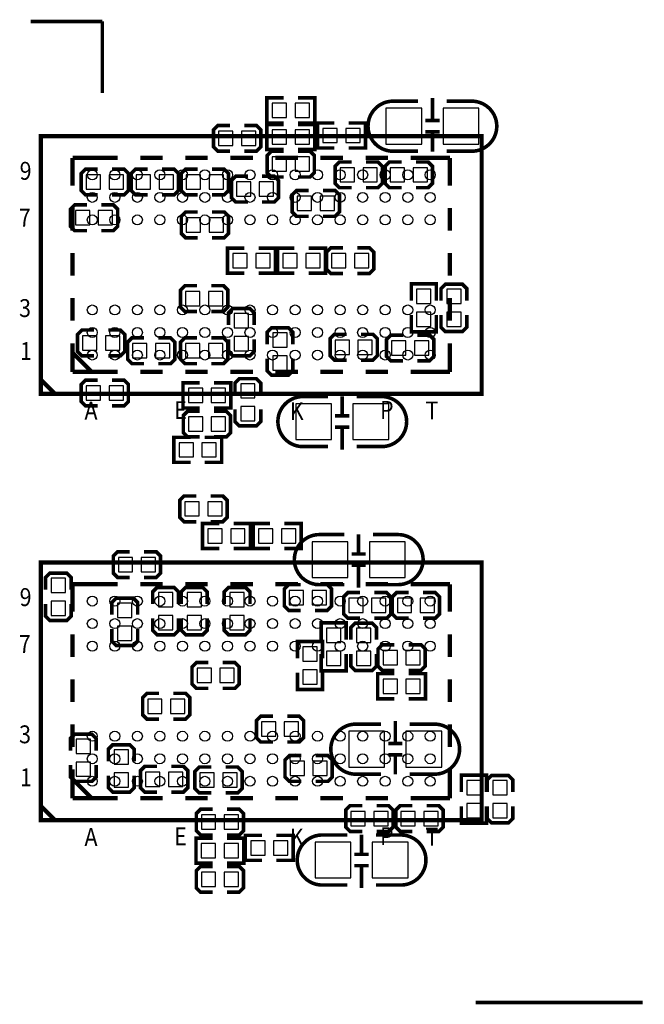
# Model space of a CAD drawing. Extents: x -12 to 193, y -13 to 141.
# Drawn here: x 103 to 125, y 44 to 79 of the extents above; entities that cross this region are included whole.
import ezdxf

# ---------------------------------------------------------------- set-up
doc = ezdxf.new("R2010")
doc.units = 0
for name, color, linetype in [('3', 3, 'CONTINUOUS'), ('4', 4, 'CONTINUOUS'), ('5', 5, 'CONTINUOUS'), ('8', 8, 'CONTINUOUS')]:
    doc.layers.add(name, color=color, linetype=linetype)

msp = doc.modelspace()

# ---------------------------------------------------------------- linework, layer by layer
at = {"layer": '3', "const_width": 0.127}
for points in [[(112.649, 75.5523), (112.0521, 75.5523), (112.0521, 76.4413), (112.649, 76.4413)], [(113.157, 75.5523), (113.7539, 75.5523), (113.7539, 76.4413), (113.157, 76.4413)], [(117.936264, 76.437998), (117.936264, 75.637898)], [(112.649, 75.5015), (112.0521, 75.5015), (112.0521, 74.6125), (112.649, 74.6125)], [(113.157, 75.5015), (113.7539, 75.5015), (113.7539, 74.6125), (113.157, 74.6125)], [(114.452146, 74.6633), (113.855246, 74.6633), (113.855246, 75.5523), (114.452146, 75.5523)], [(114.960146, 74.6633), (115.557046, 74.6633), (115.557046, 75.5523), (114.960146, 75.5523)], [(118.1862, 75.637898), (117.686074, 75.637898)], [(110.744, 75.4634), (110.3122, 75.4634), (110.1598, 75.311), (110.1598, 74.7014), (110.3122, 74.549), (110.744, 74.549)], [(111.252, 74.549), (111.6838, 74.549), (111.8362, 74.7014), (111.8362, 75.311), (111.6838, 75.4634), (111.252, 75.4634)], [(118.1862, 75.238102), (117.686074, 75.238102)], [(117.936264, 75.238102), (117.936264, 74.538078)], [(112.649, 74.549), (112.2172, 74.549), (112.0648, 74.3966), (112.0648, 73.787), (112.2172, 73.6346), (112.649, 73.6346)], [(113.157, 73.6346), (113.5888, 73.6346), (113.7412, 73.787), (113.7412, 74.3966), (113.5888, 74.549), (113.157, 74.549)], [(115.062, 74.168), (114.6302, 74.168), (114.4778, 74.0156), (114.4778, 73.406), (114.6302, 73.2536), (115.062, 73.2536)], [(115.57, 73.2536), (116.0018, 73.2536), (116.1542, 73.406), (116.1542, 74.0156), (116.0018, 74.168), (115.57, 74.168)], [(116.84, 74.168), (116.4082, 74.168), (116.2558, 74.0156), (116.2558, 73.406), (116.4082, 73.2536), (116.84, 73.2536)], [(117.348, 73.2536), (117.7798, 73.2536), (117.9322, 73.406), (117.9322, 74.0156), (117.7798, 74.168), (117.348, 74.168)], [(106.045, 73.914), (105.6132, 73.914), (105.4608, 73.7616), (105.4608, 73.152), (105.6132, 72.9996), (106.045, 72.9996)], [(106.553, 72.9996), (106.9848, 72.9996), (107.1372, 73.152), (107.1372, 73.7616), (106.9848, 73.914), (106.553, 73.914)], [(107.823, 73.914), (107.3912, 73.914), (107.2388, 73.7616), (107.2388, 73.152), (107.3912, 72.9996), (107.823, 72.9996)], [(108.331, 72.9996), (108.7628, 72.9996), (108.9152, 73.152), (108.9152, 73.7616), (108.7628, 73.914), (108.331, 73.914)], [(109.601, 73.914), (109.1692, 73.914), (109.0168, 73.7616), (109.0168, 73.152), (109.1692, 72.9996), (109.601, 72.9996)], [(110.109, 72.9996), (110.5408, 72.9996), (110.6932, 73.152), (110.6932, 73.7616), (110.5408, 73.914), (110.109, 73.914)], [(111.379, 73.66), (110.9472, 73.66), (110.7948, 73.5076), (110.7948, 72.898), (110.9472, 72.7456), (111.379, 72.7456)], [(111.887, 72.7456), (112.3188, 72.7456), (112.4712, 72.898), (112.4712, 73.5076), (112.3188, 73.66), (111.887, 73.66)], [(113.538, 73.152), (113.1062, 73.152), (112.9538, 72.9996), (112.9538, 72.39), (113.1062, 72.2376), (113.538, 72.2376)], [(114.046, 72.2376), (114.4778, 72.2376), (114.6302, 72.39), (114.6302, 72.9996), (114.4778, 73.152), (114.046, 73.152)], [(105.664, 72.644), (105.2322, 72.644), (105.0798, 72.4916), (105.0798, 71.882), (105.2322, 71.7296), (105.664, 71.7296)], [(106.172, 71.7296), (106.6038, 71.7296), (106.7562, 71.882), (106.7562, 72.4916), (106.6038, 72.644), (106.172, 72.644)], [(109.601, 72.39), (109.1692, 72.39), (109.0168, 72.2376), (109.0168, 71.628), (109.1692, 71.4756), (109.601, 71.4756)], [(110.109, 71.4756), (110.5408, 71.4756), (110.6932, 71.628), (110.6932, 72.2376), (110.5408, 72.39), (110.109, 72.39)], [(111.252, 70.2183), (110.6551, 70.2183), (110.6551, 71.1073), (111.252, 71.1073)], [(111.76, 70.2183), (112.3569, 70.2183), (112.3569, 71.1073), (111.76, 71.1073)], [(113.03, 71.1073), (112.4331, 71.1073), (112.4331, 70.2183), (113.03, 70.2183)], [(113.538, 71.1073), (114.1349, 71.1073), (114.1349, 70.2183), (113.538, 70.2183)], [(114.7572, 71.12), (114.3254, 71.12), (114.173, 70.9676), (114.173, 70.358), (114.3254, 70.2056), (114.7572, 70.2056)], [(115.2652, 70.2056), (115.697, 70.2056), (115.8494, 70.358), (115.8494, 70.9676), (115.697, 71.12), (115.2652, 71.12)], [(109.5756, 69.7738), (109.1438, 69.7738), (108.9914, 69.6214), (108.9914, 69.0118), (109.1438, 68.8594), (109.5756, 68.8594)], [(110.0836, 68.8594), (110.5154, 68.8594), (110.6678, 69.0118), (110.6678, 69.6214), (110.5154, 69.7738), (110.0836, 69.7738)], [(118.071646, 69.240146), (118.071646, 69.837046), (117.182646, 69.837046), (117.182646, 69.240146)], [(119.151146, 69.2404), (119.151146, 69.6722), (118.998746, 69.8246), (118.389146, 69.8246), (118.236746, 69.6722), (118.236746, 69.2404)], [(111.6076, 68.3768), (111.6076, 68.8086), (111.4552, 68.961), (110.8456, 68.961), (110.6932, 68.8086), (110.6932, 68.3768)], [(118.071646, 68.732146), (118.071646, 68.135246), (117.182646, 68.135246), (117.182646, 68.732146)], [(118.236746, 68.7324), (118.236746, 68.3006), (118.389146, 68.1482), (118.998746, 68.1482), (119.151146, 68.3006), (119.151146, 68.7324)], [(105.918, 68.199), (105.4862, 68.199), (105.3338, 68.0466), (105.3338, 67.437), (105.4862, 67.2846), (105.918, 67.2846)], [(106.426, 67.2846), (106.8578, 67.2846), (107.0102, 67.437), (107.0102, 68.0466), (106.8578, 68.199), (106.426, 68.199)], [(112.9792, 67.691), (112.9792, 68.1228), (112.8268, 68.2752), (112.2172, 68.2752), (112.0648, 68.1228), (112.0648, 67.691)], [(107.696, 67.9196), (107.2642, 67.9196), (107.1118, 67.7672), (107.1118, 67.1576), (107.2642, 67.0052), (107.696, 67.0052)], [(108.204, 67.0052), (108.6358, 67.0052), (108.7882, 67.1576), (108.7882, 67.7672), (108.6358, 67.9196), (108.204, 67.9196)], [(109.5756, 67.9196), (109.1438, 67.9196), (108.9914, 67.7672), (108.9914, 67.1576), (109.1438, 67.0052), (109.5756, 67.0052)], [(110.0836, 67.0052), (110.5154, 67.0052), (110.6678, 67.1576), (110.6678, 67.7672), (110.5154, 67.9196), (110.0836, 67.9196)], [(110.6932, 67.8688), (110.6932, 67.437), (110.8456, 67.2846), (111.4552, 67.2846), (111.6076, 67.437), (111.6076, 67.8688)], [(114.883946, 68.0466), (114.452146, 68.0466), (114.299746, 67.8942), (114.299746, 67.2846), (114.452146, 67.1322), (114.883946, 67.1322)], [(115.391946, 67.1322), (115.823746, 67.1322), (115.976146, 67.2846), (115.976146, 67.8942), (115.823746, 68.0466), (115.391946, 68.0466)], [(116.890546, 68.020946), (116.458746, 68.020946), (116.306346, 67.868546), (116.306346, 67.258946), (116.458746, 67.106546), (116.890546, 67.106546)], [(117.398546, 67.106546), (117.830346, 67.106546), (117.982746, 67.258946), (117.982746, 67.868546), (117.830346, 68.020946), (117.398546, 68.020946)], [(112.0648, 67.183), (112.0648, 66.7512), (112.2172, 66.5988), (112.8268, 66.5988), (112.9792, 66.7512), (112.9792, 67.183)], [(106.045, 66.421), (105.6132, 66.421), (105.4608, 66.2686), (105.4608, 65.659), (105.6132, 65.5066), (106.045, 65.5066)], [(106.553, 65.5066), (106.9848, 65.5066), (107.1372, 65.659), (107.1372, 66.2686), (106.9848, 66.421), (106.553, 66.421)], [(111.8362, 65.8876), (111.8362, 66.3194), (111.6838, 66.4718), (111.0742, 66.4718), (110.9218, 66.3194), (110.9218, 65.8876)], [(109.674152, 66.319908), (109.077252, 66.319908), (109.077252, 65.430908), (109.674152, 65.430908)], [(110.182152, 66.319908), (110.779052, 66.319908), (110.779052, 65.430908), (110.182152, 65.430908)], [(114.727736, 65.147698), (114.727736, 65.847722)], [(110.9218, 65.3796), (110.9218, 64.9478), (111.0742, 64.7954), (111.6838, 64.7954), (111.8362, 64.9478), (111.8362, 65.3796)], [(109.674152, 65.316608), (109.242352, 65.316608), (109.089952, 65.164208), (109.089952, 64.554608), (109.242352, 64.402208), (109.674152, 64.402208)], [(110.182152, 64.402208), (110.613952, 64.402208), (110.766352, 64.554608), (110.766352, 65.164208), (110.613952, 65.316608), (110.182152, 65.316608)], [(114.4778, 65.147698), (114.977926, 65.147698)], [(114.4778, 64.747902), (114.977926, 64.747902)], [(114.727736, 63.947802), (114.727736, 64.747902)], [(109.343952, 63.499746), (108.747052, 63.499746), (108.747052, 64.388746), (109.343952, 64.388746)], [(109.851952, 63.499746), (110.448852, 63.499746), (110.448852, 64.388746), (109.851952, 64.388746)], [(109.5502, 62.3062), (109.1184, 62.3062), (108.966, 62.1538), (108.966, 61.5442), (109.1184, 61.3918), (109.5502, 61.3918)], [(110.0582, 61.3918), (110.49, 61.3918), (110.6424, 61.5442), (110.6424, 62.1538), (110.49, 62.3062), (110.0582, 62.3062)], [(110.363, 60.4393), (109.7661, 60.4393), (109.7661, 61.3283), (110.363, 61.3283)], [(110.871, 60.4393), (111.4679, 60.4393), (111.4679, 61.3283), (110.871, 61.3283)], [(112.163352, 61.3283), (111.566452, 61.3283), (111.566452, 60.4393), (112.163352, 60.4393)], [(112.671352, 61.3283), (113.268252, 61.3283), (113.268252, 60.4393), (112.671352, 60.4393)], [(115.311936, 60.245498), (115.311936, 60.945522)], [(107.188, 60.325), (106.7562, 60.325), (106.6038, 60.1726), (106.6038, 59.563), (106.7562, 59.4106), (107.188, 59.4106)], [(107.696, 59.4106), (108.1278, 59.4106), (108.2802, 59.563), (108.2802, 60.1726), (108.1278, 60.325), (107.696, 60.325)], [(115.062, 60.245498), (115.562126, 60.245498)], [(115.062, 59.845702), (115.562126, 59.845702)], [(115.311936, 59.045602), (115.311936, 59.845702)], [(105.1052, 58.9788), (105.1052, 59.4106), (104.9528, 59.563), (104.3432, 59.563), (104.1908, 59.4106), (104.1908, 58.9788)], [(108.9152, 58.4708), (108.9152, 58.9026), (108.7628, 59.055), (108.1532, 59.055), (108.0008, 58.9026), (108.0008, 58.4708)], [(109.9312, 58.4708), (109.9312, 58.9026), (109.7788, 59.055), (109.1692, 59.055), (109.0168, 58.9026), (109.0168, 58.4708)], [(111.4552, 58.4708), (111.4552, 58.9026), (111.3028, 59.055), (110.6932, 59.055), (110.5408, 58.9026), (110.5408, 58.4708)], [(113.2586, 59.1566), (112.8268, 59.1566), (112.6744, 59.0042), (112.6744, 58.3946), (112.8268, 58.2422), (113.2586, 58.2422)], [(113.7666, 58.2422), (114.1984, 58.2422), (114.3508, 58.3946), (114.3508, 59.0042), (114.1984, 59.1566), (113.7666, 59.1566)], [(115.3668, 58.8772), (114.935, 58.8772), (114.7826, 58.7248), (114.7826, 58.1152), (114.935, 57.9628), (115.3668, 57.9628)], [(115.8748, 57.9628), (116.3066, 57.9628), (116.459, 58.1152), (116.459, 58.7248), (116.3066, 58.8772), (115.8748, 58.8772)], [(117.094, 58.8772), (116.6622, 58.8772), (116.5098, 58.7248), (116.5098, 58.1152), (116.6622, 57.9628), (117.094, 57.9628)], [(117.602, 57.9628), (118.0338, 57.9628), (118.1862, 58.1152), (118.1862, 58.7248), (118.0338, 58.8772), (117.602, 58.8772)], [(104.1908, 58.4708), (104.1908, 58.039), (104.3432, 57.8866), (104.9528, 57.8866), (105.1052, 58.039), (105.1052, 58.4708)], [(107.4674, 58.0898), (107.4674, 58.5216), (107.315, 58.674), (106.7054, 58.674), (106.553, 58.5216), (106.553, 58.0898)], [(108.0008, 57.9628), (108.0008, 57.531), (108.1532, 57.3786), (108.7628, 57.3786), (108.9152, 57.531), (108.9152, 57.9628)], [(109.0168, 57.9628), (109.0168, 57.531), (109.1692, 57.3786), (109.7788, 57.3786), (109.9312, 57.531), (109.9312, 57.9628)], [(110.5408, 57.9628), (110.5408, 57.531), (110.6932, 57.3786), (111.3028, 57.3786), (111.4552, 57.531), (111.4552, 57.9628)], [(114.8715, 57.200546), (114.8715, 57.797446), (113.9825, 57.797446), (113.9825, 57.200546)], [(115.948714, 57.200546), (115.948714, 57.632346), (115.796314, 57.784746), (115.186714, 57.784746), (115.034314, 57.632346), (115.034314, 57.200546)], [(106.553, 57.5818), (106.553, 57.15), (106.7054, 56.9976), (107.315, 56.9976), (107.4674, 57.15), (107.4674, 57.5818)], [(113.1443, 56.5404), (113.1443, 57.1373), (114.0333, 57.1373), (114.0333, 56.5404)], [(116.585746, 57.022746), (116.153946, 57.022746), (116.001546, 56.870346), (116.001546, 56.260746), (116.153946, 56.108346), (116.585746, 56.108346)], [(117.093746, 56.108346), (117.525546, 56.108346), (117.677946, 56.260746), (117.677946, 56.870346), (117.525546, 57.022746), (117.093746, 57.022746)], [(114.8715, 56.692546), (114.8715, 56.095646), (113.9825, 56.095646), (113.9825, 56.692546)], [(115.034314, 56.692546), (115.034314, 56.260746), (115.186714, 56.108346), (115.796314, 56.108346), (115.948714, 56.260746), (115.948714, 56.692546)], [(109.982, 56.388), (109.5502, 56.388), (109.3978, 56.2356), (109.3978, 55.626), (109.5502, 55.4736), (109.982, 55.4736)], [(110.49, 55.4736), (110.9218, 55.4736), (111.0742, 55.626), (111.0742, 56.2356), (110.9218, 56.388), (110.49, 56.388)], [(113.1443, 56.0324), (113.1443, 55.4355), (114.0333, 55.4355), (114.0333, 56.0324)], [(116.585746, 55.1053), (115.988846, 55.1053), (115.988846, 55.9943), (116.585746, 55.9943)], [(117.093746, 55.1053), (117.690646, 55.1053), (117.690646, 55.9943), (117.093746, 55.9943)], [(108.229146, 55.2958), (107.797346, 55.2958), (107.644946, 55.1434), (107.644946, 54.5338), (107.797346, 54.3814), (108.229146, 54.3814)], [(108.737146, 54.3814), (109.168946, 54.3814), (109.321346, 54.5338), (109.321346, 55.1434), (109.168946, 55.2958), (108.737146, 55.2958)], [(112.268, 54.483), (111.8362, 54.483), (111.6838, 54.3306), (111.6838, 53.721), (111.8362, 53.5686), (112.268, 53.5686)], [(112.776, 53.5686), (113.2078, 53.5686), (113.3602, 53.721), (113.3602, 54.3306), (113.2078, 54.483), (112.776, 54.483)], [(116.615464, 54.314598), (116.615464, 53.514498)], [(105.9942, 53.2638), (105.9942, 53.6956), (105.8418, 53.848), (105.2322, 53.848), (105.0798, 53.6956), (105.0798, 53.2638)], [(107.3404, 52.8828), (107.3404, 53.3146), (107.188, 53.467), (106.5784, 53.467), (106.426, 53.3146), (106.426, 52.8828)], [(116.8654, 53.514498), (116.365274, 53.514498)], [(116.8654, 53.114702), (116.365274, 53.114702)], [(116.615464, 53.114702), (116.615464, 52.414678)], [(105.0798, 52.7558), (105.0798, 52.324), (105.2322, 52.1716), (105.8418, 52.1716), (105.9942, 52.324), (105.9942, 52.7558)], [(113.284, 53.086), (112.8522, 53.086), (112.6998, 52.9336), (112.6998, 52.324), (112.8522, 52.1716), (113.284, 52.1716)], [(113.792, 52.1716), (114.2238, 52.1716), (114.3762, 52.324), (114.3762, 52.9336), (114.2238, 53.086), (113.792, 53.086)], [(108.1532, 52.705), (107.7214, 52.705), (107.569, 52.5526), (107.569, 51.943), (107.7214, 51.7906), (108.1532, 51.7906)], [(108.6612, 51.7906), (109.093, 51.7906), (109.2454, 51.943), (109.2454, 52.5526), (109.093, 52.705), (108.6612, 52.705)], [(110.083346, 52.6796), (109.651546, 52.6796), (109.499146, 52.5272), (109.499146, 51.9176), (109.651546, 51.7652), (110.083346, 51.7652)], [(110.591346, 51.7652), (111.023146, 51.7652), (111.175546, 51.9176), (111.175546, 52.5272), (111.023146, 52.6796), (110.591346, 52.6796)], [(106.426, 52.3748), (106.426, 51.943), (106.5784, 51.7906), (107.188, 51.7906), (107.3404, 51.943), (107.3404, 52.3748)], [(118.960646, 51.790346), (118.960646, 52.387246), (119.849646, 52.387246), (119.849646, 51.790346)], [(120.789954, 51.7906), (120.789954, 52.2224), (120.637554, 52.3748), (120.027954, 52.3748), (119.875554, 52.2224), (119.875554, 51.7906)], [(110.1344, 51.181), (109.7026, 51.181), (109.5502, 51.0286), (109.5502, 50.419), (109.7026, 50.2666), (110.1344, 50.2666)], [(110.6424, 50.2666), (111.0742, 50.2666), (111.2266, 50.419), (111.2266, 51.0286), (111.0742, 51.181), (110.6424, 51.181)], [(115.443, 51.308), (115.0112, 51.308), (114.8588, 51.1556), (114.8588, 50.546), (115.0112, 50.3936), (115.443, 50.3936)], [(115.951, 50.3936), (116.3828, 50.3936), (116.5352, 50.546), (116.5352, 51.1556), (116.3828, 51.308), (115.951, 51.308)], [(117.221, 51.308), (116.7892, 51.308), (116.6368, 51.1556), (116.6368, 50.546), (116.7892, 50.3936), (117.221, 50.3936)], [(117.729, 50.3936), (118.1608, 50.3936), (118.3132, 50.546), (118.3132, 51.1556), (118.1608, 51.308), (117.729, 51.308)], [(118.960646, 51.282346), (118.960646, 50.685446), (119.849646, 50.685446), (119.849646, 51.282346)], [(119.875554, 51.2826), (119.875554, 50.8508), (120.027954, 50.6984), (120.637554, 50.6984), (120.789954, 50.8508), (120.789954, 51.2826)], [(110.134146, 50.1523), (109.537246, 50.1523), (109.537246, 49.2633), (110.134146, 49.2633)], [(110.642146, 50.1523), (111.239046, 50.1523), (111.239046, 49.2633), (110.642146, 49.2633)], [(111.887, 50.2539), (111.2901, 50.2539), (111.2901, 49.3649), (111.887, 49.3649)], [(112.395, 50.2539), (112.9919, 50.2539), (112.9919, 49.3649), (112.395, 49.3649)], [(115.413536, 49.577498), (115.413536, 50.277522)], [(115.1636, 49.577498), (115.663726, 49.577498)], [(110.1344, 49.149), (109.7026, 49.149), (109.5502, 48.9966), (109.5502, 48.387), (109.7026, 48.2346), (110.1344, 48.2346)], [(110.6424, 48.2346), (111.0742, 48.2346), (111.2266, 48.387), (111.2266, 48.9966), (111.0742, 49.149), (110.6424, 49.149)], [(115.1636, 49.177702), (115.663726, 49.177702)], [(115.413536, 48.377602), (115.413536, 49.177702)], [(125.392688, 44.316396), (119.47271, 44.316396)]]:
    msp.add_lwpolyline(points, dxfattribs=at)
for points in [[(117.4242, 76.327), (116.536216, 76.327, 0.414214), (115.6462, 75.436984)], [(118.4402, 76.327), (119.328184, 76.327, -0.414214), (120.2182, 75.436984)], [(117.4242, 74.549), (116.536216, 74.549, -0.414214), (115.6462, 75.439016)], [(118.4402, 74.549), (119.328184, 74.549, 0.414214), (120.2182, 75.439016)], [(114.2238, 65.8368), (113.335816, 65.8368, 0.414214), (112.4458, 64.946784)], [(115.2398, 65.8368), (116.127784, 65.8368, -0.414214), (117.0178, 64.946784)], [(114.2238, 64.0588), (113.335816, 64.0588, -0.414214), (112.4458, 64.948816)], [(115.2398, 64.0588), (116.127784, 64.0588, 0.414214), (117.0178, 64.948816)], [(114.808, 60.9346), (113.920016, 60.9346, 0.414214), (113.03, 60.044584)], [(115.824, 60.9346), (116.711984, 60.9346, -0.414214), (117.602, 60.044584)], [(114.808, 59.1566), (113.920016, 59.1566, -0.414214), (113.03, 60.046616)], [(115.824, 59.1566), (116.711984, 59.1566, 0.414214), (117.602, 60.046616)], [(116.1034, 54.2036), (115.215416, 54.2036, 0.414214), (114.3254, 53.313584)], [(117.1194, 54.2036), (118.007384, 54.2036, -0.414214), (118.8974, 53.313584)], [(116.1034, 52.4256), (115.215416, 52.4256, -0.414214), (114.3254, 53.315616)], [(117.1194, 52.4256), (118.007384, 52.4256, 0.414214), (118.8974, 53.315616)], [(114.9096, 50.2666), (114.021616, 50.2666, 0.414214), (113.1316, 49.376584)], [(115.9256, 50.2666), (116.813584, 50.2666, -0.414214), (117.7036, 49.376584)], [(114.9096, 48.4886), (114.021616, 48.4886, -0.414214), (113.1316, 49.378616)], [(115.9256, 48.4886), (116.813584, 48.4886, 0.414214), (117.7036, 49.378616)]]:
    msp.add_lwpolyline(points, format="xyb", dxfattribs=at)
at = {"layer": '4'}
for points, const_width in [([(106.212132, 79.157068), (103.672132, 79.157068)], 0.127), ([(106.212132, 79.157068), (106.212132, 76.617068)], 0.127), ([(105.156, 74.311002), (105.156, 73.331324)], 0.1524), ([(105.156, 74.311002), (106.756962, 74.311002)], 0.1524), ([(107.556808, 74.311002), (108.356908, 74.311002)], 0.1524), ([(109.157008, 74.311002), (109.956854, 74.311002)], 0.1524), ([(110.756954, 74.311002), (111.5568, 74.311002)], 0.1524), ([(112.3569, 74.311002), (113.157, 74.311002)], 0.1524), ([(113.956846, 74.311002), (114.756946, 74.311002)], 0.1524), ([(115.556792, 74.311002), (116.356892, 74.311002)], 0.1524), ([(117.156992, 74.311002), (118.556024, 74.311002)], 0.1524), ([(118.556024, 74.311002), (118.556024, 73.331324)], 0.1524), ([(105.156, 72.531224), (105.156, 71.731378)], 0.1524), ([(118.556024, 72.531224), (118.556024, 71.731378)], 0.1524), ([(105.156, 70.931278), (105.156, 70.131432)], 0.1524), ([(118.556024, 70.931278), (118.556024, 70.131432)], 0.1524), ([(105.156, 69.331332), (105.156, 68.531232)], 0.1524), ([(118.556024, 69.331332), (118.556024, 68.531232)], 0.1524), ([(105.156, 67.731386), (105.156, 66.710814)], 0.1524), ([(118.556024, 67.731386), (118.556024, 66.710814)], 0.1524), ([(105.17378, 67.373246), (105.17632, 67.373246), (105.814368, 66.734944)], 0.1524), ([(104.031034, 66.435986), (104.530906, 65.93586)], 0.1524), ([(105.156, 66.710814), (106.756962, 66.710814)], 0.1524), ([(107.556808, 66.710814), (108.356908, 66.710814)], 0.1524), ([(109.157008, 66.710814), (109.956854, 66.710814)], 0.1524), ([(110.756954, 66.710814), (111.5568, 66.710814)], 0.1524), ([(112.3569, 66.710814), (113.157, 66.710814)], 0.1524), ([(113.956846, 66.710814), (114.756946, 66.710814)], 0.1524), ([(115.556792, 66.710814), (116.356892, 66.710814)], 0.1524), ([(117.156992, 66.710814), (118.556024, 66.710814)], 0.1524), ([(105.156, 59.172602), (105.156, 58.192924)], 0.1524), ([(105.156, 59.172602), (106.756962, 59.172602)], 0.1524), ([(107.556808, 59.172602), (108.356908, 59.172602)], 0.1524), ([(109.157008, 59.172602), (109.956854, 59.172602)], 0.1524), ([(110.756954, 59.172602), (111.5568, 59.172602)], 0.1524), ([(112.3569, 59.172602), (113.157, 59.172602)], 0.1524), ([(113.956846, 59.172602), (114.756946, 59.172602)], 0.1524), ([(115.556792, 59.172602), (116.356892, 59.172602)], 0.1524), ([(117.156992, 59.172602), (118.556024, 59.172602)], 0.1524), ([(118.556024, 59.172602), (118.556024, 58.192924)], 0.1524), ([(105.156, 57.392824), (105.156, 56.592978)], 0.1524), ([(118.556024, 57.392824), (118.556024, 56.592978)], 0.1524), ([(105.156, 55.792878), (105.156, 54.993032)], 0.1524), ([(118.556024, 55.792878), (118.556024, 54.993032)], 0.1524), ([(105.156, 54.192932), (105.156, 53.392832)], 0.1524), ([(118.556024, 54.192932), (118.556024, 53.392832)], 0.1524), ([(105.156, 52.592986), (105.156, 51.572414)], 0.1524), ([(118.556024, 52.592986), (118.556024, 51.572414)], 0.1524), ([(105.17378, 52.234846), (105.17632, 52.234846), (105.814368, 51.596544)], 0.1524), ([(105.156, 51.572414), (106.756962, 51.572414)], 0.1524), ([(107.556808, 51.572414), (108.356908, 51.572414)], 0.1524), ([(109.157008, 51.572414), (109.956854, 51.572414)], 0.1524), ([(110.756954, 51.572414), (111.5568, 51.572414)], 0.1524), ([(112.3569, 51.572414), (113.157, 51.572414)], 0.1524), ([(113.956846, 51.572414), (114.756946, 51.572414)], 0.1524), ([(115.556792, 51.572414), (116.356892, 51.572414)], 0.1524), ([(117.156992, 51.572414), (118.556024, 51.572414)], 0.1524), ([(104.031034, 51.297586), (104.530906, 50.79746)], 0.1524)]:
    msp.add_lwpolyline(points, dxfattribs=dict(at, const_width=const_width))
at = {"layer": '4', "const_width": 0.1524}
for points in [[(104.031034, 65.93586), (119.68099, 65.93586), (119.68099, 75.085956), (104.031034, 75.085956)], [(104.031034, 50.79746), (119.68099, 50.79746), (119.68099, 59.947556), (104.031034, 59.947556)]]:
    msp.add_lwpolyline(points, close=True, dxfattribs=at)
at = {"layer": '5'}
for centre in [(105.856024, 73.7108), (106.656124, 73.7108), (107.45597, 73.7108), (108.25607, 73.7108), (109.055916, 73.7108), (109.856016, 73.7108), (110.656116, 73.7108), (111.455962, 73.7108), (112.256062, 73.7108), (113.055908, 73.7108), (113.856008, 73.7108), (114.656108, 73.7108), (115.455954, 73.7108), (116.256054, 73.7108), (117.0559, 73.7108), (117.856, 73.7108), (105.856024, 72.910954), (106.656124, 72.910954), (107.45597, 72.910954), (108.25607, 72.910954), (109.055916, 72.910954), (109.856016, 72.910954), (110.656116, 72.910954), (111.455962, 72.910954), (112.256062, 72.910954), (113.055908, 72.910954), (113.856008, 72.910954), (114.656108, 72.910954), (115.455954, 72.910954), (116.256054, 72.910954), (117.0559, 72.910954), (117.856, 72.910954), (105.856024, 72.110854), (106.656124, 72.110854), (107.45597, 72.110854), (108.25607, 72.110854), (109.055916, 72.110854), (109.856016, 72.110854), (110.656116, 72.110854), (111.455962, 72.110854), (112.256062, 72.110854), (113.055908, 72.110854), (113.856008, 72.110854), (114.656108, 72.110854), (115.455954, 72.110854), (116.256054, 72.110854), (117.0559, 72.110854), (117.856, 72.110854), (105.856024, 68.910962), (106.656124, 68.910962), (107.45597, 68.910962), (108.25607, 68.910962), (109.055916, 68.910962), (109.856016, 68.910962), (110.656116, 68.910962), (111.455962, 68.910962), (112.256062, 68.910962), (113.055908, 68.910962), (113.856008, 68.910962), (114.656108, 68.910962), (115.455954, 68.910962), (116.256054, 68.910962), (117.0559, 68.910962), (117.856, 68.910962), (105.856024, 68.110862), (106.656124, 68.110862), (107.45597, 68.110862), (108.25607, 68.110862), (109.055916, 68.110862), (109.856016, 68.110862), (110.656116, 68.110862), (111.455962, 68.110862), (112.256062, 68.110862), (113.055908, 68.110862), (113.856008, 68.110862), (114.656108, 68.110862), (115.455954, 68.110862), (116.256054, 68.110862), (117.0559, 68.110862), (117.856, 68.110862), (105.856024, 67.311016), (106.656124, 67.311016), (107.45597, 67.311016), (108.25607, 67.311016), (109.055916, 67.311016), (109.856016, 67.311016), (110.656116, 67.311016), (111.455962, 67.311016), (112.256062, 67.311016), (113.055908, 67.311016), (113.856008, 67.311016), (114.656108, 67.311016), (115.455954, 67.311016), (116.256054, 67.311016), (117.0559, 67.311016), (117.856, 67.311016), (105.856024, 58.5724), (106.656124, 58.5724), (107.45597, 58.5724), (108.25607, 58.5724), (109.055916, 58.5724), (109.856016, 58.5724), (110.656116, 58.5724), (111.455962, 58.5724), (112.256062, 58.5724), (113.055908, 58.5724), (113.856008, 58.5724), (114.656108, 58.5724), (115.455954, 58.5724), (116.256054, 58.5724), (117.0559, 58.5724), (117.856, 58.5724), (105.856024, 57.772554), (106.656124, 57.772554), (107.45597, 57.772554), (108.25607, 57.772554), (109.055916, 57.772554), (109.856016, 57.772554), (110.656116, 57.772554), (111.455962, 57.772554), (112.256062, 57.772554), (113.055908, 57.772554), (113.856008, 57.772554), (114.656108, 57.772554), (115.455954, 57.772554), (116.256054, 57.772554), (117.0559, 57.772554), (117.856, 57.772554), (105.856024, 56.972454), (106.656124, 56.972454), (107.45597, 56.972454), (108.25607, 56.972454), (109.055916, 56.972454), (109.856016, 56.972454), (110.656116, 56.972454), (111.455962, 56.972454), (112.256062, 56.972454), (113.055908, 56.972454), (113.856008, 56.972454), (114.656108, 56.972454), (115.455954, 56.972454), (116.256054, 56.972454), (117.0559, 56.972454), (117.856, 56.972454), (105.856024, 53.772562), (106.656124, 53.772562), (107.45597, 53.772562), (108.25607, 53.772562), (109.055916, 53.772562), (109.856016, 53.772562), (110.656116, 53.772562), (111.455962, 53.772562), (112.256062, 53.772562), (113.055908, 53.772562), (113.856008, 53.772562), (114.656108, 53.772562), (115.455954, 53.772562), (116.256054, 53.772562), (117.0559, 53.772562), (117.856, 53.772562), (105.856024, 52.972462), (106.656124, 52.972462), (107.45597, 52.972462), (108.25607, 52.972462), (109.055916, 52.972462), (109.856016, 52.972462), (110.656116, 52.972462), (111.455962, 52.972462), (112.256062, 52.972462), (113.055908, 52.972462), (113.856008, 52.972462), (114.656108, 52.972462), (115.455954, 52.972462), (116.256054, 52.972462), (117.0559, 52.972462), (117.856, 52.972462), (105.856024, 52.172616), (106.656124, 52.172616), (107.45597, 52.172616), (108.25607, 52.172616), (109.055916, 52.172616), (109.856016, 52.172616), (110.656116, 52.172616), (111.455962, 52.172616), (112.256062, 52.172616), (113.055908, 52.172616), (113.856008, 52.172616), (114.656108, 52.172616), (115.455954, 52.172616), (116.256054, 52.172616), (117.0559, 52.172616), (117.856, 52.172616)]:
    msp.add_circle(centre, 0.1778, dxfattribs=at)
at = {"layer": '8'}
for points in [[(112.7506, 75.7428), (112.7506, 76.2508), (112.2426, 76.2508), (112.2426, 75.7428)], [(113.5634, 75.7428), (113.5634, 76.2508), (113.0554, 76.2508), (113.0554, 75.7428)], [(117.5512, 76.073), (116.2812, 76.073), (116.2812, 74.803), (117.5512, 74.803)], [(119.5832, 76.073), (118.3132, 76.073), (118.3132, 74.803), (119.5832, 74.803)], [(110.3376, 75.2602), (110.3376, 74.7522), (110.8456, 74.7522), (110.8456, 75.2602)], [(111.1504, 75.2602), (111.1504, 74.7522), (111.6584, 74.7522), (111.6584, 75.2602)], [(112.2426, 75.311), (112.2426, 74.803), (112.7506, 74.803), (112.7506, 75.311)], [(113.0554, 75.311), (113.0554, 74.803), (113.5634, 74.803), (113.5634, 75.311)], [(114.553746, 74.8538), (114.553746, 75.3618), (114.045746, 75.3618), (114.045746, 74.8538)], [(115.366546, 74.8538), (115.366546, 75.3618), (114.858546, 75.3618), (114.858546, 74.8538)], [(112.7506, 73.8378), (112.7506, 74.3458), (112.2426, 74.3458), (112.2426, 73.8378)], [(113.5634, 73.8378), (113.5634, 74.3458), (113.0554, 74.3458), (113.0554, 73.8378)], [(114.6556, 73.9648), (114.6556, 73.4568), (115.1636, 73.4568), (115.1636, 73.9648)], [(115.4684, 73.9648), (115.4684, 73.4568), (115.9764, 73.4568), (115.9764, 73.9648)], [(116.4336, 73.9648), (116.4336, 73.4568), (116.9416, 73.4568), (116.9416, 73.9648)], [(117.2464, 73.9648), (117.2464, 73.4568), (117.7544, 73.4568), (117.7544, 73.9648)], [(105.6386, 73.7108), (105.6386, 73.2028), (106.1466, 73.2028), (106.1466, 73.7108)], [(106.4514, 73.7108), (106.4514, 73.2028), (106.9594, 73.2028), (106.9594, 73.7108)], [(107.9246, 73.2028), (107.9246, 73.7108), (107.4166, 73.7108), (107.4166, 73.2028)], [(108.7374, 73.2028), (108.7374, 73.7108), (108.2294, 73.7108), (108.2294, 73.2028)], [(109.7026, 73.2028), (109.7026, 73.7108), (109.1946, 73.7108), (109.1946, 73.2028)], [(110.5154, 73.2028), (110.5154, 73.7108), (110.0074, 73.7108), (110.0074, 73.2028)], [(110.9726, 73.4568), (110.9726, 72.9488), (111.4806, 72.9488), (111.4806, 73.4568)], [(111.7854, 73.4568), (111.7854, 72.9488), (112.2934, 72.9488), (112.2934, 73.4568)], [(113.1316, 72.9488), (113.1316, 72.4408), (113.6396, 72.4408), (113.6396, 72.9488)], [(113.9444, 72.9488), (113.9444, 72.4408), (114.4524, 72.4408), (114.4524, 72.9488)], [(105.7656, 71.9328), (105.7656, 72.4408), (105.2576, 72.4408), (105.2576, 71.9328)], [(106.5784, 71.9328), (106.5784, 72.4408), (106.0704, 72.4408), (106.0704, 71.9328)], [(109.1946, 72.1868), (109.1946, 71.6788), (109.7026, 71.6788), (109.7026, 72.1868)], [(110.0074, 72.1868), (110.0074, 71.6788), (110.5154, 71.6788), (110.5154, 72.1868)], [(111.3536, 70.4088), (111.3536, 70.9168), (110.8456, 70.9168), (110.8456, 70.4088)], [(112.1664, 70.4088), (112.1664, 70.9168), (111.6584, 70.9168), (111.6584, 70.4088)], [(112.6236, 70.9168), (112.6236, 70.4088), (113.1316, 70.4088), (113.1316, 70.9168)], [(113.4364, 70.9168), (113.4364, 70.4088), (113.9444, 70.4088), (113.9444, 70.9168)], [(114.3508, 70.9168), (114.3508, 70.4088), (114.8588, 70.4088), (114.8588, 70.9168)], [(115.1636, 70.9168), (115.1636, 70.4088), (115.6716, 70.4088), (115.6716, 70.9168)], [(117.881146, 69.646546), (117.373146, 69.646546), (117.373146, 69.138546), (117.881146, 69.138546)], [(118.947946, 69.6468), (118.439946, 69.6468), (118.439946, 69.1388), (118.947946, 69.1388)], [(109.6772, 69.0626), (109.6772, 69.5706), (109.1692, 69.5706), (109.1692, 69.0626)], [(110.49, 69.0626), (110.49, 69.5706), (109.982, 69.5706), (109.982, 69.0626)], [(110.8964, 68.2752), (111.4044, 68.2752), (111.4044, 68.7832), (110.8964, 68.7832)], [(117.881146, 68.833746), (117.373146, 68.833746), (117.373146, 68.325746), (117.881146, 68.325746)], [(118.947946, 68.834), (118.439946, 68.834), (118.439946, 68.326), (118.947946, 68.326)], [(105.5116, 67.9958), (105.5116, 67.4878), (106.0196, 67.4878), (106.0196, 67.9958)], [(106.3244, 67.9958), (106.3244, 67.4878), (106.8324, 67.4878), (106.8324, 67.9958)], [(110.8964, 67.4624), (111.4044, 67.4624), (111.4044, 67.9704), (110.8964, 67.9704)], [(112.268, 67.5894), (112.776, 67.5894), (112.776, 68.0974), (112.268, 68.0974)], [(114.477546, 67.8434), (114.477546, 67.3354), (114.985546, 67.3354), (114.985546, 67.8434)], [(115.290346, 67.8434), (115.290346, 67.3354), (115.798346, 67.3354), (115.798346, 67.8434)], [(107.7976, 67.2084), (107.7976, 67.7164), (107.2896, 67.7164), (107.2896, 67.2084)], [(108.6104, 67.2084), (108.6104, 67.7164), (108.1024, 67.7164), (108.1024, 67.2084)], [(109.6772, 67.2084), (109.6772, 67.7164), (109.1692, 67.7164), (109.1692, 67.2084)], [(110.49, 67.2084), (110.49, 67.7164), (109.982, 67.7164), (109.982, 67.2084)], [(116.992146, 67.309746), (116.992146, 67.817746), (116.484146, 67.817746), (116.484146, 67.309746)], [(117.804946, 67.309746), (117.804946, 67.817746), (117.296946, 67.817746), (117.296946, 67.309746)], [(112.268, 66.7766), (112.776, 66.7766), (112.776, 67.2846), (112.268, 67.2846)], [(105.6386, 66.2178), (105.6386, 65.7098), (106.1466, 65.7098), (106.1466, 66.2178)], [(106.4514, 66.2178), (106.4514, 65.7098), (106.9594, 65.7098), (106.9594, 66.2178)], [(109.267752, 66.129408), (109.267752, 65.621408), (109.775752, 65.621408), (109.775752, 66.129408)], [(110.080552, 66.129408), (110.080552, 65.621408), (110.588552, 65.621408), (110.588552, 66.129408)], [(111.125, 65.786), (111.633, 65.786), (111.633, 66.294), (111.125, 66.294)], [(111.125, 64.9732), (111.633, 64.9732), (111.633, 65.4812), (111.125, 65.4812)], [(113.0808, 64.3128), (114.3508, 64.3128), (114.3508, 65.5828), (113.0808, 65.5828)], [(115.1128, 64.3128), (116.3828, 64.3128), (116.3828, 65.5828), (115.1128, 65.5828)], [(109.775752, 64.605408), (109.775752, 65.113408), (109.267752, 65.113408), (109.267752, 64.605408)], [(110.588552, 64.605408), (110.588552, 65.113408), (110.080552, 65.113408), (110.080552, 64.605408)], [(109.445552, 63.690246), (109.445552, 64.198246), (108.937552, 64.198246), (108.937552, 63.690246)], [(110.258352, 63.690246), (110.258352, 64.198246), (109.750352, 64.198246), (109.750352, 63.690246)], [(109.6518, 61.595), (109.6518, 62.103), (109.1438, 62.103), (109.1438, 61.595)], [(110.4646, 61.595), (110.4646, 62.103), (109.9566, 62.103), (109.9566, 61.595)], [(110.4646, 60.6298), (110.4646, 61.1378), (109.9566, 61.1378), (109.9566, 60.6298)], [(111.2774, 60.6298), (111.2774, 61.1378), (110.7694, 61.1378), (110.7694, 60.6298)], [(111.756952, 61.1378), (111.756952, 60.6298), (112.264952, 60.6298), (112.264952, 61.1378)], [(112.569752, 61.1378), (112.569752, 60.6298), (113.077752, 60.6298), (113.077752, 61.1378)], [(113.665, 59.4106), (114.935, 59.4106), (114.935, 60.6806), (113.665, 60.6806)], [(115.697, 59.4106), (116.967, 59.4106), (116.967, 60.6806), (115.697, 60.6806)], [(106.7816, 60.1218), (106.7816, 59.6138), (107.2896, 59.6138), (107.2896, 60.1218)], [(107.5944, 60.1218), (107.5944, 59.6138), (108.1024, 59.6138), (108.1024, 60.1218)], [(104.902, 59.3852), (104.394, 59.3852), (104.394, 58.8772), (104.902, 58.8772)], [(108.204, 58.3692), (108.712, 58.3692), (108.712, 58.8772), (108.204, 58.8772)], [(109.22, 58.3692), (109.728, 58.3692), (109.728, 58.8772), (109.22, 58.8772)], [(110.744, 58.3692), (111.252, 58.3692), (111.252, 58.8772), (110.744, 58.8772)], [(113.3602, 58.4454), (113.3602, 58.9534), (112.8522, 58.9534), (112.8522, 58.4454)], [(114.173, 58.4454), (114.173, 58.9534), (113.665, 58.9534), (113.665, 58.4454)], [(104.902, 58.5724), (104.394, 58.5724), (104.394, 58.0644), (104.902, 58.0644)], [(107.2642, 58.4962), (106.7562, 58.4962), (106.7562, 57.9882), (107.2642, 57.9882)], [(115.4684, 58.166), (115.4684, 58.674), (114.9604, 58.674), (114.9604, 58.166)], [(116.2812, 58.166), (116.2812, 58.674), (115.7732, 58.674), (115.7732, 58.166)], [(117.1956, 58.166), (117.1956, 58.674), (116.6876, 58.674), (116.6876, 58.166)], [(118.0084, 58.166), (118.0084, 58.674), (117.5004, 58.674), (117.5004, 58.166)], [(108.204, 57.5564), (108.712, 57.5564), (108.712, 58.0644), (108.204, 58.0644)], [(109.22, 57.5564), (109.728, 57.5564), (109.728, 58.0644), (109.22, 58.0644)], [(110.744, 57.5564), (111.252, 57.5564), (111.252, 58.0644), (110.744, 58.0644)], [(107.2642, 57.6834), (106.7562, 57.6834), (106.7562, 57.1754), (107.2642, 57.1754)], [(114.681, 57.606946), (114.173, 57.606946), (114.173, 57.098946), (114.681, 57.098946)], [(115.237514, 57.098946), (115.745514, 57.098946), (115.745514, 57.606946), (115.237514, 57.606946)], [(113.3348, 56.4388), (113.8428, 56.4388), (113.8428, 56.9468), (113.3348, 56.9468)], [(114.681, 56.794146), (114.173, 56.794146), (114.173, 56.286146), (114.681, 56.286146)], [(115.237514, 56.286146), (115.745514, 56.286146), (115.745514, 56.794146), (115.237514, 56.794146)], [(116.179346, 56.819546), (116.179346, 56.311546), (116.687346, 56.311546), (116.687346, 56.819546)], [(116.992146, 56.819546), (116.992146, 56.311546), (117.500146, 56.311546), (117.500146, 56.819546)], [(109.5756, 56.1848), (109.5756, 55.6768), (110.0836, 55.6768), (110.0836, 56.1848)], [(110.3884, 56.1848), (110.3884, 55.6768), (110.8964, 55.6768), (110.8964, 56.1848)], [(113.3348, 55.626), (113.8428, 55.626), (113.8428, 56.134), (113.3348, 56.134)], [(116.687346, 55.2958), (116.687346, 55.8038), (116.179346, 55.8038), (116.179346, 55.2958)], [(117.500146, 55.2958), (117.500146, 55.8038), (116.992146, 55.8038), (116.992146, 55.2958)], [(108.330746, 54.5846), (108.330746, 55.0926), (107.822746, 55.0926), (107.822746, 54.5846)], [(109.143546, 54.5846), (109.143546, 55.0926), (108.635546, 55.0926), (108.635546, 54.5846)], [(112.3696, 53.7718), (112.3696, 54.2798), (111.8616, 54.2798), (111.8616, 53.7718)], [(113.1824, 53.7718), (113.1824, 54.2798), (112.6744, 54.2798), (112.6744, 53.7718)], [(116.2304, 53.9496), (114.9604, 53.9496), (114.9604, 52.6796), (116.2304, 52.6796)], [(118.2624, 53.9496), (116.9924, 53.9496), (116.9924, 52.6796), (118.2624, 52.6796)], [(105.791, 53.6702), (105.283, 53.6702), (105.283, 53.1622), (105.791, 53.1622)], [(107.1372, 53.2892), (106.6292, 53.2892), (106.6292, 52.7812), (107.1372, 52.7812)], [(105.791, 52.8574), (105.283, 52.8574), (105.283, 52.3494), (105.791, 52.3494)], [(113.3856, 52.3748), (113.3856, 52.8828), (112.8776, 52.8828), (112.8776, 52.3748)], [(114.1984, 52.3748), (114.1984, 52.8828), (113.6904, 52.8828), (113.6904, 52.3748)], [(107.1372, 52.4764), (106.6292, 52.4764), (106.6292, 51.9684), (107.1372, 51.9684)], [(108.2548, 51.9938), (108.2548, 52.5018), (107.7468, 52.5018), (107.7468, 51.9938)], [(109.0676, 51.9938), (109.0676, 52.5018), (108.5596, 52.5018), (108.5596, 51.9938)], [(110.184946, 51.9684), (110.184946, 52.4764), (109.676946, 52.4764), (109.676946, 51.9684)], [(110.997746, 51.9684), (110.997746, 52.4764), (110.489746, 52.4764), (110.489746, 51.9684)], [(119.151146, 51.688746), (119.659146, 51.688746), (119.659146, 52.196746), (119.151146, 52.196746)], [(120.078754, 51.689), (120.586754, 51.689), (120.586754, 52.197), (120.078754, 52.197)], [(115.5446, 50.5968), (115.5446, 51.1048), (115.0366, 51.1048), (115.0366, 50.5968)], [(116.3574, 50.5968), (116.3574, 51.1048), (115.8494, 51.1048), (115.8494, 50.5968)], [(117.3226, 50.5968), (117.3226, 51.1048), (116.8146, 51.1048), (116.8146, 50.5968)], [(118.1354, 50.5968), (118.1354, 51.1048), (117.6274, 51.1048), (117.6274, 50.5968)], [(119.151146, 50.875946), (119.659146, 50.875946), (119.659146, 51.383946), (119.151146, 51.383946)], [(120.078754, 50.8762), (120.586754, 50.8762), (120.586754, 51.3842), (120.078754, 51.3842)], [(110.236, 50.4698), (110.236, 50.9778), (109.728, 50.9778), (109.728, 50.4698)], [(111.0488, 50.4698), (111.0488, 50.9778), (110.5408, 50.9778), (110.5408, 50.4698)], [(111.4806, 50.0634), (111.4806, 49.5554), (111.9886, 49.5554), (111.9886, 50.0634)], [(112.2934, 50.0634), (112.2934, 49.5554), (112.8014, 49.5554), (112.8014, 50.0634)], [(113.7666, 48.7426), (115.0366, 48.7426), (115.0366, 50.0126), (113.7666, 50.0126)], [(115.7986, 48.7426), (117.0686, 48.7426), (117.0686, 50.0126), (115.7986, 50.0126)], [(109.727746, 49.9618), (109.727746, 49.4538), (110.235746, 49.4538), (110.235746, 49.9618)], [(110.540546, 49.9618), (110.540546, 49.4538), (111.048546, 49.4538), (111.048546, 49.9618)], [(109.728, 48.9458), (109.728, 48.4378), (110.236, 48.4378), (110.236, 48.9458)], [(110.5408, 48.9458), (110.5408, 48.4378), (111.0488, 48.4378), (111.0488, 48.9458)]]:
    msp.add_lwpolyline(points, close=True, dxfattribs=at)

# ---------------------------------------------------------------- texts
at = {"layer": '4', "width": 0.88}
for s, p in [('9', (103.2764, 73.53554)), ('7', (103.247698, 71.871586)), ('3', (103.256334, 68.661534)), ('1', (103.288338, 67.13474)), ('A', (105.578402, 65.014602)), ('E', (108.762292, 65.036954)), ('K', (112.868456, 64.998346)), ('P', (116.072158, 65.04432)), ('T', (117.684042, 65.025524)), ('9', (103.2764, 58.39714)), ('7', (103.247698, 56.733186)), ('3', (103.256334, 53.523134)), ('1', (103.288338, 51.99634)), ('A', (105.578402, 49.876202)), ('E', (108.762292, 49.898554)), ('K', (112.868456, 49.859946)), ('P', (116.072158, 49.90592)), ('T', (117.684042, 49.887124))]:
    msp.add_text(s, height=0.635, dxfattribs=at).set_placement(p)

doc.saveas('drawing.dxf')
